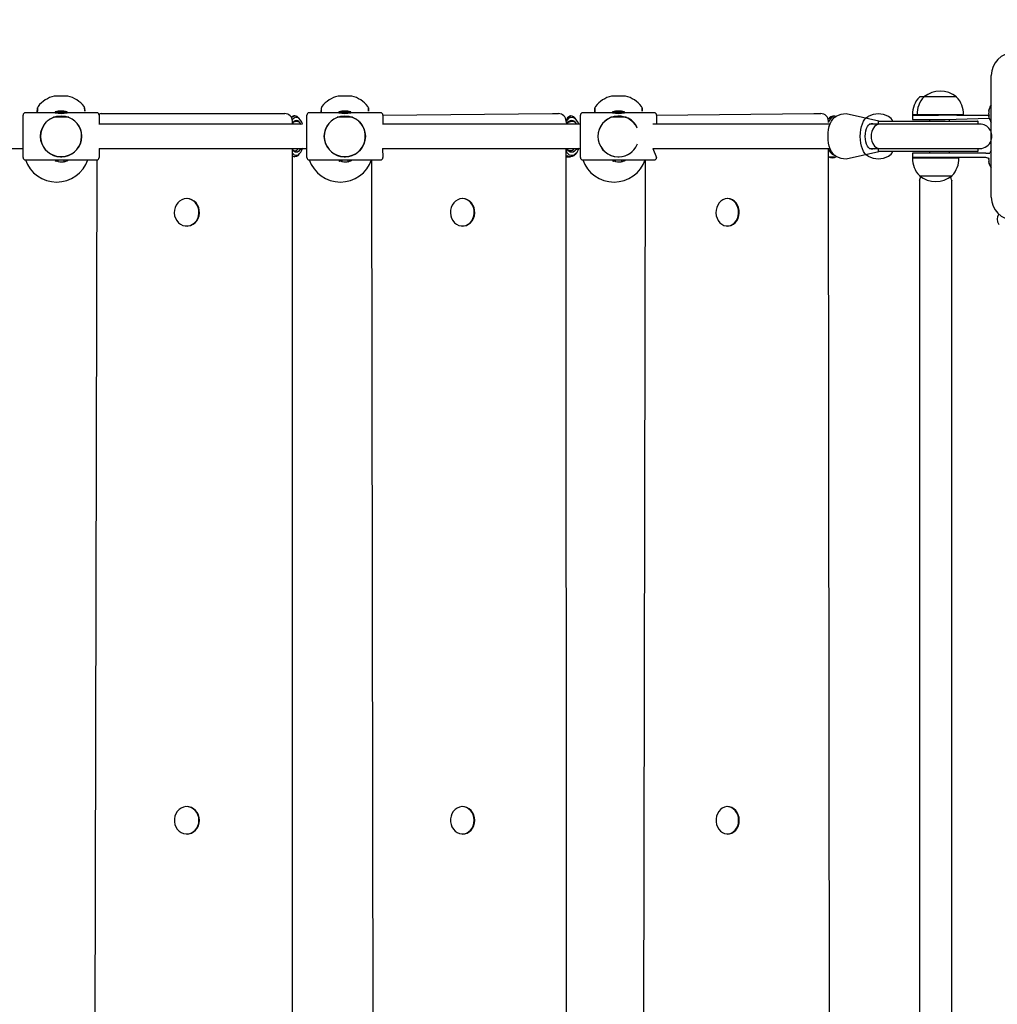
# Model space of a CAD drawing. Units: millimetres. Extents: x 1786 to 18298, y 1306 to 23618.
# Drawn here: x 8629 to 9272, y 5234 to 5882 of the extents above; entities that cross this region are included whole.
import ezdxf

# ---------------------------------------------------------------- set-up
doc = ezdxf.new("R2010")
doc.units = ezdxf.units.MM
doc.header["$LTSCALE"] = 90
doc.linetypes.add('SLD-Сплошная', pattern=[0])
doc.layers.add('THICK_LINE', color=7, linetype='SLD-Сплошная', lineweight=25)
doc.styles.add('SLDTEXTSTYLE0', font='TXT', dxfattribs={"width": 0.605})
doc.dimstyles.new('SLDDIMSTYLE3', dxfattribs={"dimtxt": 450, "dimasz": 450, "dimexe": 0, "dimexo": 0.0625, "dimgap": 112.5, "dimtad": 2, "dimdec": 0, "dimrnd": 1e-09, "dimzin": 12, "dimdsep": 46, "dimtxsty": 'SLDTEXTSTYLE0', "dimsah": 1, "dimcen": 0.09, "dimadec": 0, "dimazin": 3, "dimtfac": 1, "dimtofl": 0, "dimtmove": 0, "dimatfit": 3, "dimfxl": 1, "dimfrac": 2, "dimtolj": 1, "dimtzin": 12, "dimarcsym": 0})
doc.dimstyles.new('SLDDIMSTYLE4', dxfattribs={"dimtxt": 450, "dimasz": 450, "dimexe": 0, "dimexo": 0.0625, "dimgap": 112.5, "dimtad": 2, "dimdec": 1, "dimrnd": 1e-09, "dimzin": 12, "dimdsep": 46, "dimtxsty": 'SLDTEXTSTYLE0', "dimsah": 1, "dimcen": 0.09, "dimadec": 0, "dimazin": 3, "dimtfac": 1, "dimtofl": 0, "dimtmove": 0, "dimatfit": 3, "dimfxl": 1, "dimfrac": 2, "dimtolj": 1, "dimtzin": 12, "dimarcsym": 0})

# ---------------------------------------------------------------- blocks, each defined once
blk = doc.blocks.new('_D_6')
at = {"layer": 'THICK_LINE', "transparency": 16777216}
for p, q in [((14719.01, 15806.6), (2283.68, 15806.6)), ((2463.68, 2323.45), (2463.68, 15806.6)), ((10637.19, 2323.45), (2283.68, 2323.45))]:
    blk.add_line(p, q, dxfattribs=at)
for points in [[(2463.68, 15806.6), (2373.68, 15356.6), (2553.68, 15356.6)], [(2463.68, 2323.45), (2553.68, 2773.45), (2373.68, 2773.45)]]:
    blk.add_solid(points, dxfattribs=at)
at = {"layer": 'THICK_LINE', "transparency": 16777216, "insert": (1883.6, 8360.34), "char_height": 450, "attachment_point": 1, "rotation": 90, "style": 'SLDTEXTSTYLE0'}
blk.add_mtext('13483', dxfattribs=at)
blk = doc.blocks.new('_D_7')
at = {"layer": 'THICK_LINE', "transparency": 16777216}
for p, q in [((2868.01, 7754.89), (2868.01, 1306.31)), ((17128.01, 7754.89), (17128.01, 1306.31)), ((17128.01, 1486.31), (2868.01, 1486.31))]:
    blk.add_line(p, q, dxfattribs=at)
for points in [[(2868.01, 1486.31), (3318.01, 1396.31), (3318.01, 1576.31)], [(17128.01, 1486.31), (16678.01, 1576.31), (16678.01, 1396.31)]]:
    blk.add_solid(points, dxfattribs=at)
at = {"layer": 'THICK_LINE', "transparency": 16777216, "insert": (9293.32, 2066.39), "char_height": 450, "attachment_point": 1, "style": 'SLDTEXTSTYLE0'}
blk.add_mtext('14260', dxfattribs=at)

msp = doc.modelspace()

# ---------------------------------------------------------------- linework, layer by layer
at = {"color": 7, "linetype": 'SLD-Сплошная', "lineweight": 25}
for p, q in [((9268.01, 5764.89), (9268.01, 5844.89)), ((8656.38, 5831.36), (8651.88, 5831.36)), ((8660.88, 5831.36), (8656.38, 5831.36)), ((8842.98, 5831.36), (8838.48, 5831.36)), ((8847.48, 5831.36), (8842.98, 5831.36)), ((9022.92, 5831.36), (9018.42, 5831.36)), ((9027.42, 5831.36), (9022.92, 5831.36)), ((9220.76, 5830.89), (9220.77, 5830.65)), ((9223.76, 5830.89), (9220.76, 5830.89)), ((9223.76, 5830.89), (9223.77, 5830.65)), ((9245.26, 5830.89), (9223.76, 5830.89)), ((9245.25, 5830.65), (9245.26, 5830.89)), ((8631.38, 5804.89), (8631.38, 5818.89)), ((8652.38, 5820.39), (8632.88, 5820.39)), ((8661.34, 5817.41), (8651.42, 5817.41)), ((8654.48, 5821.46), (8652.38, 5821.09)), ((8652.38, 5821.09), (8652.38, 5820.39)), ((8659.06, 5821.09), (8652.38, 5821.09)), ((8659.06, 5820.39), (8652.38, 5820.39)), ((8654.28, 5818.17), (8654.28, 5817.41)), ((8657.65, 5821.46), (8654.48, 5821.46)), ((8658.28, 5821.46), (8657.65, 5821.46)), ((8660.38, 5821.09), (8658.28, 5821.46)), ((8658.48, 5817.41), (8658.48, 5818.17)), ((8660.38, 5821.09), (8659.06, 5821.09)), ((8660.38, 5820.39), (8659.06, 5820.39)), ((8660.38, 5820.39), (8660.38, 5821.09)), ((8679.88, 5820.39), (8660.38, 5820.39)), ((8681.38, 5818.89), (8681.38, 5812.78)), ((8682.79, 5819.89), (8800.01, 5819.89)), ((8800.01, 5819.89), (8803.46, 5819.89)), ((8810.13, 5818.39), (8807.84, 5817.31)), ((8817.98, 5804.89), (8817.98, 5818.89)), ((8838.98, 5820.39), (8819.48, 5820.39)), ((8847.94, 5817.41), (8838.02, 5817.41)), ((8841.08, 5821.46), (8838.98, 5821.09)), ((8838.98, 5821.09), (8838.98, 5820.39)), ((8845.65, 5821.09), (8838.98, 5821.09)), ((8845.65, 5820.39), (8838.98, 5820.39)), ((8840.88, 5818.17), (8840.88, 5817.41)), ((8844.25, 5821.46), (8841.08, 5821.46)), ((8844.88, 5821.46), (8844.25, 5821.46)), ((8846.98, 5821.09), (8844.88, 5821.46)), ((8845.08, 5817.41), (8845.08, 5818.17)), ((8846.98, 5821.09), (8845.65, 5821.09)), ((8846.98, 5820.39), (8845.65, 5820.39)), ((8846.98, 5820.39), (8846.98, 5821.09)), ((8866.48, 5820.39), (8846.98, 5820.39)), ((8867.98, 5818.89), (8979.44, 5819.89)), ((8867.98, 5818.89), (8867.98, 5812.92)), ((8979.44, 5819.89), (8983.43, 5819.89)), ((8991.28, 5818.39), (8988.43, 5814.91)), ((8997.92, 5804.89), (8997.92, 5818.89)), ((9018.92, 5820.39), (8999.42, 5820.39)), ((9027.88, 5817.41), (9017.96, 5817.41)), ((9021.02, 5821.46), (9018.92, 5821.09)), ((9018.92, 5821.09), (9018.92, 5820.39)), ((9025.6, 5821.09), (9018.92, 5821.09)), ((9025.6, 5820.39), (9018.92, 5820.39)), ((9020.82, 5818.17), (9020.82, 5817.41)), ((9024.2, 5821.46), (9021.02, 5821.46)), ((9024.82, 5821.46), (9024.2, 5821.46)), ((9026.92, 5821.09), (9024.82, 5821.46)), ((9025.02, 5817.41), (9025.02, 5818.17)), ((9026.92, 5821.09), (9025.6, 5821.09)), ((9026.92, 5820.39), (9025.6, 5820.39)), ((9026.92, 5820.39), (9026.92, 5821.09)), ((9046.42, 5820.39), (9026.92, 5820.39)), ((9047.92, 5818.89), (9151.47, 5819.89)), ((9047.92, 5818.89), (9047.92, 5812.92)), ((9151.47, 5819.89), (9155.96, 5819.89)), ((9164.96, 5818.39), (9160.79, 5816.17)), ((9194.21, 5814.89), (9172.6, 5819.64)), ((9216.26, 5818.89), (9216.26, 5815.89)), ((9216.26, 5818.89), (9233.43, 5818.89)), ((9216.32, 5819.09), (9216.34, 5818.89)), ((9219.34, 5819.09), (9216.32, 5819.09)), ((9249.7, 5819.09), (9219.32, 5819.09)), ((9219.34, 5819.09), (9219.34, 5819.09)), ((9245.48, 5818.89), (9233.43, 5818.89)), ((9245.48, 5818.89), (9266.58, 5818.92)), ((9249.68, 5818.89), (9249.7, 5819.09)), ((9266.42, 5821.49), (9266.42, 5821.81)), ((9266.58, 5821.62), (9266.42, 5821.49)), ((9266.42, 5819.57), (9266.42, 5820.21)), ((9266.42, 5817.97), (9266.42, 5818.29)), ((9266.6, 5818.16), (9266.42, 5818.29)), ((8813.95, 5812.94), (8681.38, 5812.89)), ((8808.51, 5813.62), (8808.46, 5814.89)), ((8812.93, 5816.74), (8812.93, 5816.74)), ((8997.92, 5812.89), (8867.8, 5812.89)), ((8988.85, 5813.04), (8988.43, 5814.89)), ((8995.15, 5815.94), (8995.15, 5815.94)), ((9162.07, 5812.89), (9045.46, 5812.89)), ((9160.96, 5813.97), (9160.96, 5814.89)), ((9188.27, 5812.89), (9191.23, 5813.14)), ((9194.69, 5812.89), (9188.27, 5812.89)), ((9191.23, 5813.14), (9193.71, 5812.93)), ((9193.71, 5814.39), (9193.71, 5812.93)), ((9193.8, 5812.89), (9193.8, 5812.93)), ((9194.21, 5814.89), (9195.32, 5814.89)), ((9212.64, 5812.89), (9194.69, 5812.89)), ((9195.32, 5814.89), (9213.91, 5814.89)), ((9260.51, 5812.89), (9212.64, 5812.89)), ((9213.91, 5814.89), (9259.01, 5814.89)), ((9216.26, 5815.89), (9237.71, 5815.89)), ((9227.51, 5815.89), (9227.51, 5814.89)), ((9237.71, 5815.89), (9266.66, 5816.9)), ((9240.51, 5814.89), (9240.51, 5815.89)), ((9259.51, 5813.26), (9259.51, 5814.39)), ((8631.38, 5790.89), (8631.38, 5804.89)), ((8817.98, 5790.89), (8817.98, 5804.89)), ((8997.92, 5790.89), (8997.92, 5804.89)), ((8489.17, 5796.89), (8631.38, 5796.89)), ((8655.96, 5791.4), (8656.8, 5791.4)), ((8655.96, 5791.4), (8655.96, 5791.4)), ((8656.8, 5791.4), (8656.8, 5791.4)), ((8681.38, 5796.89), (8817.98, 5796.89)), ((8681.38, 5796.89), (8681.38, 5790.89)), ((8808.51, 4913.62), (8808.46, 5796.89)), ((8808.46, 5791.95), (8810.13, 5791.39)), ((8812.93, 5793.04), (8812.93, 5793.04)), ((8842.55, 5791.4), (8843.4, 5791.4)), ((8842.55, 5791.4), (8842.55, 5791.4)), ((8843.4, 5791.4), (8843.4, 5791.4)), ((8867.81, 5796.89), (8997.92, 5796.89)), ((8867.81, 5796.89), (8867.98, 5790.89)), ((8988.85, 4913.04), (8988.43, 5796.89)), ((8988.43, 5791.39), (8991.28, 5791.39)), ((8995.15, 5793.84), (8995.15, 5793.84)), ((9022.5, 5791.4), (9023.35, 5791.4)), ((9022.5, 5791.4), (9022.5, 5791.4)), ((9023.35, 5791.4), (9023.35, 5791.4)), ((9045.5, 5796.89), (9162.09, 5796.89)), ((9045.5, 5796.89), (9047.92, 5790.89)), ((9162.02, 4912.97), (9160.96, 5796.89)), ((9160.96, 5791.39), (9164.96, 5791.39)), ((9172.6, 5790.14), (9194.21, 5794.89)), ((9188.12, 5796.89), (9194.69, 5796.89)), ((9188.12, 5796.89), (9191.23, 5796.64)), ((9193.71, 5796.83), (9191.23, 5796.64)), ((9193.71, 5796.83), (9193.71, 5795.39)), ((9195.32, 5794.89), (9194.21, 5794.89)), ((9194.69, 5796.89), (9212.64, 5796.89)), ((9213.91, 5794.89), (9195.32, 5794.89)), ((9212.64, 5796.89), (9260.51, 5796.89)), ((9259.01, 5794.89), (9213.91, 5794.89)), ((9216.26, 5793.89), (9216.26, 5790.89)), ((9223.31, 5793.89), (9216.26, 5793.89)), ((9264.4, 5793.89), (9223.31, 5793.89)), ((9227.51, 5794.89), (9227.51, 5793.89)), ((9240.51, 5793.89), (9240.51, 5794.89)), ((9259.51, 5795.39), (9259.51, 5796.52)), ((9264.4, 5793.89), (9267.02, 5793.89)), ((8632.88, 5789.39), (8656.38, 5789.39)), ((8652.38, 5789.39), (8652.38, 5788.98)), ((8652.38, 5788.98), (8653.06, 5788.57)), ((8653.06, 5788.57), (8654.28, 5788.69)), ((8654.28, 5788.69), (8654.28, 5788.23)), ((8656.38, 5789.39), (8679.88, 5789.39)), ((8658.48, 5788.18), (8658.48, 5789.39)), ((8658.48, 5788.18), (8659.84, 5788.69)), ((8660.38, 5788.99), (8660.38, 5789.39)), ((8679.88, 5789.39), (8677.79, 4920.39)), ((8819.48, 5789.39), (8842.98, 5789.39)), ((8838.98, 5789.39), (8838.98, 5788.98)), ((8838.98, 5788.98), (8839.66, 5788.57)), ((8839.66, 5788.57), (8840.88, 5788.69)), ((8840.88, 5788.69), (8840.88, 5788.23)), ((8842.98, 5789.39), (8866.48, 5789.39)), ((8845.08, 5788.18), (8845.08, 5789.39)), ((8845.08, 5788.18), (8846.44, 5788.69)), ((8846.98, 5788.99), (8846.98, 5789.39)), ((8860.6, 5789.39), (8861.73, 4920.39)), ((8999.42, 5789.39), (9022.92, 5789.39)), ((9018.92, 5789.39), (9018.92, 5788.98)), ((9018.92, 5788.98), (9019.61, 5788.57)), ((9019.61, 5788.57), (9020.82, 5788.69)), ((9020.82, 5788.69), (9020.82, 5788.23)), ((9022.92, 5789.39), (9046.42, 5789.39)), ((9025.02, 5788.18), (9025.02, 5789.39)), ((9025.02, 5788.18), (9026.39, 5788.69)), ((9026.92, 5788.99), (9026.92, 5789.39)), ((9040.54, 5789.39), (9038.9, 4923.38)), ((9216.26, 5790.89), (9216.34, 5790.69)), ((9223.31, 5790.89), (9216.26, 5790.89)), ((9216.32, 5790.69), (9246.7, 5790.69)), ((9264.4, 5790.89), (9223.31, 5790.89)), ((9246.7, 5790.69), (9246.68, 5790.89)), ((9266.42, 5790.21), (9264.4, 5790.89)), ((9266.42, 5789.57), (9266.42, 5790.21)), ((9266.42, 5787.97), (9266.42, 5788.29)), ((9266.6, 5788.16), (9266.42, 5788.29)), ((9220.77, 5779.13), (9220.76, 5778.89)), ((9220.76, 5778.89), (9242.26, 5778.89)), ((9242.26, 5778.89), (9242.25, 5779.13)), ((9220.86, 5775.95), (9220.86, 4933.89)), ((9242.16, 4933.89), (9242.16, 5775.95)), ((8739.23, 5763.89), (8739.23, 5763.89)), ((8920.59, 5763.89), (8920.59, 5763.89)), ((9094.88, 5763.89), (9094.88, 5763.89)), ((8739.23, 5745.89), (8739.23, 5745.89)), ((8920.59, 5745.89), (8920.59, 5745.89)), ((9094.88, 5745.89), (9094.88, 5745.89)), ((8739.23, 5363.89), (8739.23, 5363.89)), ((8920.59, 5363.89), (8920.59, 5363.89)), ((9094.88, 5363.89), (9094.88, 5363.89)), ((8739.23, 5345.89), (8739.23, 5345.89)), ((8920.59, 5345.89), (8920.59, 5345.89)), ((9094.88, 5345.89), (9094.88, 5345.89))]:
    msp.add_line(p, q, dxfattribs=at)
at = {"color": 7, "linetype": 'SLD-Сплошная', "lineweight": 25, "flags": 128}
for points in [[(8640.91, 5823.69), (8640.91, 5823.69), (8640.91, 5823.65), (8640.89, 5823.33), (8640.85, 5822.71), (8640.78, 5821.8), (8640.71, 5820.64), (8640.91, 5823.69)], [(8671.85, 5823.69), (8671.99, 5821.54), (8671.93, 5822.51), (8671.88, 5823.2), (8671.85, 5823.6), (8671.85, 5823.69)], [(8827.51, 5823.69), (8827.51, 5823.69), (8827.51, 5823.65), (8827.49, 5823.33), (8827.44, 5822.71), (8827.38, 5821.8), (8827.3, 5820.64), (8827.51, 5823.69)], [(8858.44, 5823.69), (8858.59, 5821.54), (8858.52, 5822.51), (8858.48, 5823.2), (8858.45, 5823.6), (8858.44, 5823.69)], [(9007.46, 5823.69), (9007.46, 5823.69), (9007.45, 5823.65), (9007.43, 5823.33), (9007.39, 5822.71), (9007.33, 5821.8), (9007.25, 5820.64), (9007.46, 5823.69)], [(9038.39, 5823.69), (9038.54, 5821.54), (9038.47, 5822.51), (9038.42, 5823.2), (9038.4, 5823.6), (9038.39, 5823.69)], [(8682.79, 5819.89), (8681.81, 5819.79), (8681.38, 5818.89)], [(8813.95, 5812.94), (8815.09, 5813.15), (8814.43, 5814.61), (8813.67, 5815.8), (8812.83, 5816.68), (8811.94, 5817.21), (8811.03, 5817.39)], [(8997.92, 5812.89), (8996.82, 5813.15), (8996.06, 5814.61), (8995.18, 5815.8), (8994.22, 5816.68), (8993.2, 5817.21), (8992.15, 5817.39)], [(9165.86, 5791.8), (9164.79, 5792.52), (9163.8, 5793.58), (9162.91, 5794.95), (9162.15, 5796.59), (9161.54, 5798.46), (9161.08, 5800.5), (9160.81, 5802.66), (9160.71, 5804.89), (9160.81, 5807.11), (9161.08, 5809.28), (9161.54, 5811.32), (9162.15, 5813.19), (9162.91, 5814.83), (9163.8, 5816.2), (9164.79, 5817.26), (9165.86, 5817.98)], [(9164.96, 5818.39), (9166.21, 5818.21), (9166.28, 5818.18)], [(9187.02, 5791.8), (9185.96, 5792.52), (9184.97, 5793.58), (9184.08, 5794.95), (9183.32, 5796.59), (9182.7, 5798.46), (9182.25, 5800.5), (9181.97, 5802.66), (9181.88, 5804.89), (9181.97, 5807.11), (9182.25, 5809.28), (9182.7, 5811.32), (9183.32, 5813.19), (9184.08, 5814.83), (9184.97, 5816.2), (9185.96, 5817.26), (9187.02, 5817.98)], [(9266.58, 5822.58), (9266.6, 5822.68), (9266.63, 5822.8), (9266.65, 5822.86), (9266.66, 5822.88), (9266.65, 5822.85), (9266.63, 5822.77), (9266.58, 5822.58)], [(9266.58, 5820.85), (9266.61, 5820.97), (9266.64, 5821.13), (9266.65, 5821.29), (9266.66, 5821.43), (9266.65, 5821.53), (9266.62, 5821.6), (9266.59, 5821.62), (9266.58, 5821.62)], [(9266.66, 5816.9), (9266.66, 5816.9), (9266.65, 5816.93), (9266.63, 5817.01), (9266.6, 5817.13), (9266.58, 5817.2)], [(9190.03, 5796.47), (9189.12, 5796.41), (9188.22, 5796.74), (9187.38, 5797.44), (9186.63, 5798.47), (9186, 5799.8), (9185.54, 5801.36), (9185.25, 5803.09), (9185.15, 5804.89), (9185.25, 5806.69), (9185.54, 5808.42), (9186, 5809.98), (9186.63, 5811.31), (9187.38, 5812.34), (9188.22, 5813.04), (9189.12, 5813.37), (9190.03, 5813.31)], [(9194.69, 5812.89), (9192.84, 5812.46), (9191.28, 5811.29), (9190.14, 5809.69), (9189.44, 5807.97), (9189.09, 5806.33), (9189, 5804.89)], [(9189, 5804.89), (9189.09, 5803.45), (9189.44, 5801.81), (9190.14, 5800.09), (9191.28, 5798.49), (9192.84, 5797.32), (9194.69, 5796.89)], [(8808.46, 5791.95), (8808.8, 5793.5), (8809.67, 5792.79), (8810.57, 5792.43), (8811.49, 5792.43), (8812.39, 5792.79), (8813.26, 5793.5), (8814.06, 5794.53), (8814.77, 5795.86), (8815.18, 5796.88)], [(8812.93, 5793.04), (8812.91, 5793.02), (8812.02, 5792.12), (8811.09, 5791.57), (8810.13, 5791.39), (8809.17, 5791.57), (8808.46, 5791.95)], [(8815.18, 5796.88), (8813.42, 5795.96), (8812.67, 5795.1), (8811.87, 5794.57), (8811.03, 5794.39), (8810.2, 5794.57), (8809.39, 5795.1), (8808.64, 5795.96), (8808.51, 5796.16)], [(8808.51, 5796.16), (8808.56, 5796.11), (8809.33, 5795.57), (8810.13, 5795.39), (8810.93, 5795.57), (8811.7, 5796.11), (8812.24, 5796.74)], [(8995.15, 5793.84), (8994.48, 5793.02), (8993.46, 5792.12), (8992.39, 5791.57), (8991.28, 5791.39), (8990.17, 5791.57), (8989.09, 5792.12), (8988.43, 5791.39)], [(8988.85, 5796.74), (8988.66, 5794.53), (8989.58, 5793.5), (8990.58, 5792.79), (8991.62, 5792.43), (8992.67, 5792.43), (8993.72, 5792.79), (8994.71, 5793.5), (8995.63, 5794.53), (8996.46, 5795.86), (8996.93, 5796.88)], [(8996.93, 5796.88), (8994.9, 5795.96), (8994.04, 5795.1), (8993.11, 5794.57), (8992.15, 5794.39), (8991.18, 5794.57), (8990.26, 5795.1), (8989.39, 5795.96), (8988.85, 5796.74)], [(9266.66, 5786.9), (9266.65, 5786.91), (9266.66, 5786.9), (9266.65, 5786.93), (9266.63, 5787.01), (9266.6, 5787.13), (9266.58, 5787.2)], [(9242.16, 5775.95), (9242.14, 5775.92), (9241.96, 5776.32), (9241.63, 5777.16), (9241.26, 5778.33)], [(8733.61, 5748.08), (8734.95, 5747.04), (8736.46, 5746.31), (8738.07, 5745.94), (8739.71, 5745.93), (8741.32, 5746.29), (8742.83, 5747), (8744.18, 5748.04), (8745.32, 5749.35), (8746.19, 5750.89), (8746.77, 5752.6), (8747.02, 5754.4), (8746.95, 5756.22), (8746.54, 5757.98), (8745.82, 5759.62), (8744.82, 5761.06), (8743.58, 5762.26), (8742.15, 5763.15), (8740.59, 5763.7), (8738.95, 5763.89), (8737.32, 5763.71), (8735.75, 5763.17), (8734.31, 5762.3), (8733.06, 5761.12), (8732.05, 5759.68), (8731.32, 5758.05), (8730.9, 5756.29), (8730.81, 5754.47), (8731.06, 5752.67), (8731.62, 5750.96), (8732.48, 5749.41), (8733.61, 5748.08)], [(8739.23, 5745.89), (8740.02, 5745.93), (8741.63, 5746.29), (8743.14, 5747), (8744.5, 5748.04), (8745.63, 5749.35), (8746.51, 5750.89), (8747.08, 5752.6), (8747.34, 5754.4), (8747.26, 5756.22), (8746.85, 5757.98), (8746.14, 5759.62), (8745.14, 5761.06), (8743.9, 5762.26), (8742.46, 5763.15), (8740.9, 5763.7), (8739.27, 5763.89), (8739.23, 5763.89)], [(8915.13, 5748.08), (8916.42, 5747.04), (8917.87, 5746.31), (8919.41, 5745.94), (8920.99, 5745.93), (8922.54, 5746.29), (8923.99, 5747), (8925.29, 5748.04), (8926.38, 5749.35), (8927.22, 5750.89), (8927.78, 5752.6), (8928.02, 5754.4), (8927.95, 5756.22), (8927.56, 5757.98), (8926.87, 5759.62), (8925.91, 5761.06), (8924.72, 5762.26), (8923.34, 5763.15), (8921.83, 5763.7), (8920.26, 5763.89), (8918.69, 5763.71), (8917.18, 5763.17), (8915.8, 5762.3), (8914.6, 5761.12), (8913.63, 5759.68), (8912.93, 5758.05), (8912.52, 5756.29), (8912.44, 5754.47), (8912.67, 5752.67), (8913.21, 5750.96), (8914.04, 5749.41), (8915.13, 5748.08)], [(8920.59, 5745.89), (8921.35, 5745.93), (8922.9, 5746.29), (8924.35, 5747), (8925.65, 5748.04), (8926.74, 5749.35), (8927.58, 5750.89), (8928.14, 5752.6), (8928.38, 5754.4), (8928.31, 5756.22), (8927.92, 5757.98), (8927.23, 5759.62), (8926.27, 5761.06), (8925.08, 5762.26), (8923.7, 5763.15), (8922.19, 5763.7), (8920.62, 5763.89), (8920.59, 5763.89)], [(9089.6, 5748.08), (9090.83, 5747.04), (9092.21, 5746.31), (9093.69, 5745.94), (9095.19, 5745.93), (9096.67, 5746.29), (9098.06, 5747), (9099.3, 5748.04), (9100.34, 5749.35), (9101.14, 5750.89), (9101.67, 5752.6), (9101.91, 5754.4), (9101.84, 5756.22), (9101.46, 5757.98), (9100.81, 5759.62), (9099.89, 5761.06), (9098.75, 5762.26), (9097.43, 5763.15), (9096, 5763.7), (9094.5, 5763.89), (9093, 5763.71), (9091.56, 5763.17), (9090.24, 5762.3), (9089.09, 5761.12), (9088.16, 5759.68), (9087.5, 5758.05), (9087.11, 5756.29), (9087.03, 5754.47), (9087.25, 5752.67), (9087.77, 5750.96), (9088.56, 5749.41), (9089.6, 5748.08)], [(9094.88, 5745.89), (9095.6, 5745.93), (9097.08, 5746.29), (9098.46, 5747), (9099.7, 5748.04), (9100.75, 5749.35), (9101.55, 5750.89), (9102.08, 5752.6), (9102.31, 5754.4), (9102.24, 5756.22), (9101.87, 5757.98), (9101.21, 5759.62), (9100.29, 5761.06), (9099.15, 5762.26), (9097.84, 5763.15), (9096.4, 5763.7), (9094.91, 5763.89), (9094.88, 5763.89)], [(8732.75, 5360.73), (8731.82, 5359.24), (8731.17, 5357.56), (8730.85, 5355.78), (8730.85, 5353.96), (8731.18, 5352.17), (8731.83, 5350.5), (8732.78, 5349.01), (8733.97, 5347.76), (8735.36, 5346.8), (8736.91, 5346.17), (8738.53, 5345.9), (8740.17, 5346), (8741.76, 5346.46), (8743.23, 5347.26), (8744.53, 5348.38), (8745.59, 5349.77), (8746.39, 5351.36), (8746.87, 5353.1), (8747.04, 5354.91), (8746.87, 5356.72), (8746.37, 5358.46), (8745.57, 5360.05), (8744.5, 5361.43), (8743.2, 5362.54), (8741.72, 5363.34), (8740.13, 5363.79), (8738.49, 5363.88), (8736.87, 5363.6), (8735.33, 5362.96), (8733.94, 5361.99), (8732.75, 5360.73)], [(8739.23, 5345.89), (8740.48, 5346), (8742.07, 5346.46), (8743.54, 5347.26), (8744.84, 5348.38), (8745.91, 5349.77), (8746.7, 5351.36), (8747.19, 5353.1), (8747.35, 5354.91), (8747.18, 5356.72), (8746.68, 5358.46), (8745.88, 5360.05), (8744.81, 5361.43), (8743.51, 5362.54), (8742.03, 5363.34), (8740.44, 5363.79), (8739.23, 5363.89)], [(8914.3, 5360.73), (8913.4, 5359.24), (8912.78, 5357.56), (8912.47, 5355.78), (8912.47, 5353.96), (8912.79, 5352.17), (8913.42, 5350.5), (8914.32, 5349.01), (8915.47, 5347.76), (8916.81, 5346.8), (8918.29, 5346.17), (8919.86, 5345.9), (8921.43, 5346), (8922.96, 5346.46), (8924.38, 5347.26), (8925.62, 5348.38), (8926.65, 5349.77), (8927.41, 5351.36), (8927.88, 5353.1), (8928.04, 5354.91), (8927.87, 5356.72), (8927.4, 5358.46), (8926.63, 5360.05), (8925.59, 5361.43), (8924.34, 5362.54), (8922.92, 5363.34), (8921.39, 5363.79), (8919.82, 5363.88), (8918.26, 5363.6), (8916.78, 5362.96), (8915.44, 5361.99), (8914.3, 5360.73)], [(8920.59, 5345.89), (8921.79, 5346), (8923.32, 5346.46), (8924.74, 5347.26), (8925.98, 5348.38), (8927.01, 5349.77), (8927.77, 5351.36), (8928.24, 5353.1), (8928.4, 5354.91), (8928.23, 5356.72), (8927.76, 5358.46), (8926.99, 5360.05), (8925.96, 5361.43), (8924.7, 5362.54), (8923.29, 5363.34), (8921.76, 5363.79), (8920.59, 5363.89)], [(9088.81, 5360.73), (9087.95, 5359.24), (9087.36, 5357.56), (9087.06, 5355.78), (9087.06, 5353.96), (9087.37, 5352.17), (9087.97, 5350.5), (9088.83, 5349.01), (9089.93, 5347.76), (9091.21, 5346.8), (9092.62, 5346.17), (9094.11, 5345.9), (9095.62, 5346), (9097.07, 5346.46), (9098.42, 5347.26), (9099.61, 5348.38), (9100.59, 5349.77), (9101.32, 5351.36), (9101.77, 5353.1), (9101.92, 5354.91), (9101.76, 5356.72), (9101.31, 5358.46), (9100.57, 5360.05), (9099.59, 5361.43), (9098.39, 5362.54), (9097.04, 5363.34), (9095.58, 5363.79), (9094.07, 5363.88), (9092.59, 5363.6), (9091.17, 5362.96), (9089.9, 5361.99), (9088.81, 5360.73)], [(9094.88, 5345.89), (9096.02, 5346), (9097.48, 5346.46), (9098.83, 5347.26), (9100.02, 5348.38), (9101, 5349.77), (9101.73, 5351.36), (9102.17, 5353.1), (9102.32, 5354.91), (9102.17, 5356.72), (9101.71, 5358.46), (9100.98, 5360.05), (9099.99, 5361.43), (9098.8, 5362.54), (9097.45, 5363.34), (9095.99, 5363.79), (9094.88, 5363.89)]]:
    msp.add_lwpolyline(points, dxfattribs=at)
at = {"color": 7, "linetype": 'SLD-Сплошная', "lineweight": 25}
for centre in [(8656.38, 5804.89), (8842.98, 5804.89)]:
    msp.add_circle(centre, 13.5, dxfattribs=at)
for centre, radius, start, end in [((9283.01, 5844.89), 15, 90, 180), ((8656.38, 5812.64), 19.25, 103.51891, 142.00819), ((8656.38, 5812.64), 19.25, 37.9906, 76.47972), ((8842.98, 5812.64), 19.25, 103.51891, 142.00819), ((8842.98, 5812.64), 19.25, 37.9906, 76.47971), ((9022.92, 5812.64), 19.25, 103.51891, 142.00819), ((9022.92, 5812.64), 19.25, 37.99057, 76.47959), ((9231.51, 5819.89), 15.21, 134.95579, 183.0153), ((9234.51, 5819.89), 15.21, 134.95579, 183.0153), ((9222.26, 5813.45), 17.5, 85.0829, 94.9171), ((9234.51, 5817.08), 17.5, 52.09978, 127.89984), ((9234.51, 5819.89), 15.21, 356.9847, 45.04421), ((8642.41, 5823.59), 1.5, 143.17352, 176.14253), ((8670.35, 5823.59), 1.5, 3.87341, 36.83256), ((8829.01, 5823.59), 1.5, 143.17348, 176.1425), ((8856.95, 5823.59), 1.5, 3.87341, 36.83256), ((9008.95, 5823.59), 1.5, 143.18321, 176.14371), ((9036.89, 5823.59), 1.5, 3.90001, 36.82102), ((9276.47, 5819.91), 10.24, 145.67711, 164.89782), ((8632.88, 5818.89), 1.5, 89.99841, 179.99898), ((8656.38, 5804.89), 13.5, 112.43661, 268.13635), ((8651.42, 5816.91), 0.5, 89.97253, 112.40998), ((8656.38, 5839.54), 19.57, 258.20558, 281.7156), ((8656.38, 5804.89), 13.5, 271.79736, 67.56068), ((8661.34, 5816.91), 0.5, 67.59183, 90.02646), ((8679.88, 5818.89), 1.5, 0, 90), ((8803.46, 5814.89), 5, 359.9988, 89.99938), ((8810.34, 5814.98), 3.41, 93.50926, 137.06529), ((8811.49, 5813.65), 3.77, 96.94512, 145.42741), ((8809.69, 5814.44), 3.97, 35.27785, 83.57932), ((8819.48, 5818.89), 1.5, 89.99843, 179.99898), ((8842.98, 5804.89), 13.5, 112.43661, 268.13635), ((8838.02, 5816.91), 0.5, 89.97259, 112.40998), ((8842.98, 5839.54), 19.57, 258.20684, 281.71434), ((8847.94, 5816.91), 0.5, 67.59183, 90.0264), ((8843.2, 5805.1), 13.22, 345.63879, 68.13251), ((8866.48, 5818.89), 1.5, 0.00313, 89.99934), ((8983.43, 5814.89), 5, 359.9988, 89.99955), ((8993.02, 5814.05), 4.68, 111.87998, 169.33111), ((8992.64, 5812.61), 4.8, 95.90797, 151.35347), ((8990.8, 5813.36), 5.06, 30.68566, 84.53394), ((8999.42, 5818.89), 1.5, 89.99968, 179.99898), ((9022.92, 5804.69), 13.5, 24.69753, 179.16625), ((9022.92, 5804.89), 13.5, 112.43681, 268.13601), ((9017.96, 5816.91), 0.5, 89.97633, 112.40997), ((9022.92, 5839.54), 19.57, 258.20684, 281.71434), ((9027.89, 5816.91), 0.5, 67.59184, 90.02267), ((9023.88, 5806.01), 12.11, 20.91132, 69.70675), ((9046.42, 5818.89), 1.5, 0.00313, 89.9981), ((9155.96, 5814.89), 5, 359.9988, 90.00022), ((9165.32, 5812.7), 5.7, 93.61948, 142.51221), ((9167.43, 5812.14), 6.72, 111.55912, 164.22401), ((9172.72, 5804.6), 15.04, 90.44865, 117.15642), ((9193.77, 5804.98), 14.65, 62.58105, 117.41895), ((9196.87, 5811.64), 7.31, 26.3788, 60.14538), ((9275.3, 5820.36), 9, 165.6745, 170.71572), ((9267.05, 5820.87), 0.879, 122.18864, 135.80669), ((9272.79, 5818.95), 6.5, 162.95555, 168.8123), ((9272.79, 5820.83), 6.5, 191.1877, 197.04445), ((9267.02, 5818.93), 0.879, 226.81076, 241.34233), ((9275.3, 5819.42), 9, 189.28428, 194.3255), ((9265.66, 5818.52), 1, 338.98479, 23.73494), ((8811.54, 5811.98), 3.45, 98.53136, 151.63188), ((8810.32, 5811.9), 2.5, 94.37779, 136.55674), ((8811.33, 5811.81), 2.85, 23.33612, 115.03385), ((8810.37, 5811.65), 3.8, 19.87715, 80.0117), ((8992.66, 5811.18), 4.24, 96.92667, 153.97807), ((8991.51, 5811.1), 3.3, 94.07522, 143.9457), ((8992.59, 5811.31), 3.34, 29.09351, 113.01111), ((8991.62, 5811.14), 4.29, 24.86654, 82.91163), ((9170.59, 5806.79), 10.48, 144.39484, 156.78169), ((9191.24, 5817.57), 4.43, 254.23995, 269.89656), ((9194.21, 5814.39), 0.5, 90, 180), ((9259.01, 5814.39), 0.5, 359.99213, 89.99738), ((9259.01, 5813.26), 0.5, 312.84462, 0), ((9260.51, 5804.89), 8, 339.63587, 90), ((9276.45, 5819.89), 10.24, 196.97686, 214.48292), ((9022.88, 5804.83), 13.45, 179.755, 338.79523), ((8843.09, 5804.62), 13.23, 271.35132, 347.76724), ((9023.01, 5804.61), 13.22, 271.45607, 337.15192), ((9260.51, 5804.89), 8, 270, 339.63587), ((8655.94, 5791.58), 0.184, 269.15966, 274.20971), ((8655.59, 5804.39), 13, 271.55245, 271.62397), ((8842.54, 5791.58), 0.184, 269.15966, 274.20971), ((8842.19, 5804.39), 13, 271.5524, 271.62392), ((8991.28, 5798.45), 2.97, 215.15256, 324.92605), ((9022.49, 5791.58), 0.184, 269.15966, 274.20971), ((9022.13, 5804.39), 13, 271.54914, 271.62081), ((9167.32, 5798.59), 6.58, 195.00171, 247.4819), ((9163.45, 5795.86), 5.12, 240.91622, 303.5024), ((9172.72, 5805.18), 15.04, 242.84645, 269.54466), ((9193.77, 5804.8), 14.65, 242.5798, 297.4202), ((9191.23, 5792.23), 4.41, 90.06392, 105.79957), ((9194.21, 5795.39), 0.5, 179.98667, 270.0031), ((9196.87, 5798.14), 7.31, 299.85633, 333.61508), ((9259.01, 5795.39), 0.5, 270, 0), ((9259.01, 5796.52), 0.5, 359.98841, 47.15181), ((9276.45, 5789.89), 10.24, 145.51708, 157.01715), ((8632.88, 5790.89), 1.5, 180, 270), ((8653.44, 5796.61), 21.79, 199.35663, 340.64337), ((8656.78, 5796), 7.94, 236.37294, 303.62706), ((8679.88, 5790.89), 1.5, 269.99896, 359.99716), ((8819.48, 5790.89), 1.5, 180, 270), ((8840.04, 5796.61), 21.79, 199.35663, 340.64337), ((8843.37, 5796), 7.94, 236.37294, 303.62706), ((8866.48, 5790.89), 1.5, 269.99894, 359.99716), ((8999.42, 5790.89), 1.5, 180, 270), ((9019.98, 5796.61), 21.79, 199.35663, 340.64337), ((9023.32, 5796), 7.94, 236.37191, 303.62809), ((9046.42, 5790.89), 1.5, 270.00225, 359.99716), ((9231.51, 5789.89), 15.21, 176.9847, 225.04421), ((9231.51, 5789.89), 15.21, 314.95579, 3.0153), ((9272.79, 5788.95), 6.5, 162.95555, 168.8123), ((9272.81, 5790.83), 6.52, 191.20353, 197.03866), ((9267.01, 5788.93), 0.87, 226.73882, 241.41428), ((9275.28, 5789.42), 8.98, 189.27731, 194.33247), ((9265.66, 5788.52), 0.999, 338.983, 23.73673), ((9276.45, 5789.89), 10.24, 196.97686, 214.48292), ((9231.51, 5792.7), 17.5, 232.10037, 307.90026), ((9209.73, 5781.44), 12.41, 333.73924, 345.70468), ((9283.01, 5764.89), 15, 180.00022, 269.99994), ((9277.95, 5750.3), 6, 145.36847, 214.63133)]:
    msp.add_arc(centre, radius, start, end, dxfattribs=at)

# ---------------------------------------------------------------- dimensions: what is measured, and where the dimension line sits
at = {"layer": 'THICK_LINE'}
dim = msp.add_linear_dim(base=(2463.68, 15806.6), p1=(10637.19, 2323.45), p2=(14719.01, 15806.6), angle=90, dimstyle='SLDDIMSTYLE3', dxfattribs=at)
dim.commit()
dim.dimension.update_dxf_attribs({"geometry": '_D_6', "text_midpoint": (2463.68, 9065.03), "dimtype": 160})
dim = msp.add_linear_dim(base=(2868.01, 1486.31), p1=(17128.01, 7754.89), p2=(2868.01, 7754.89), dimstyle='SLDDIMSTYLE4', dxfattribs=at)
dim.commit()
dim.dimension.update_dxf_attribs({"geometry": '_D_7', "text_midpoint": (9998.01, 1486.31), "dimtype": 160})

doc.saveas('drawing.dxf')
